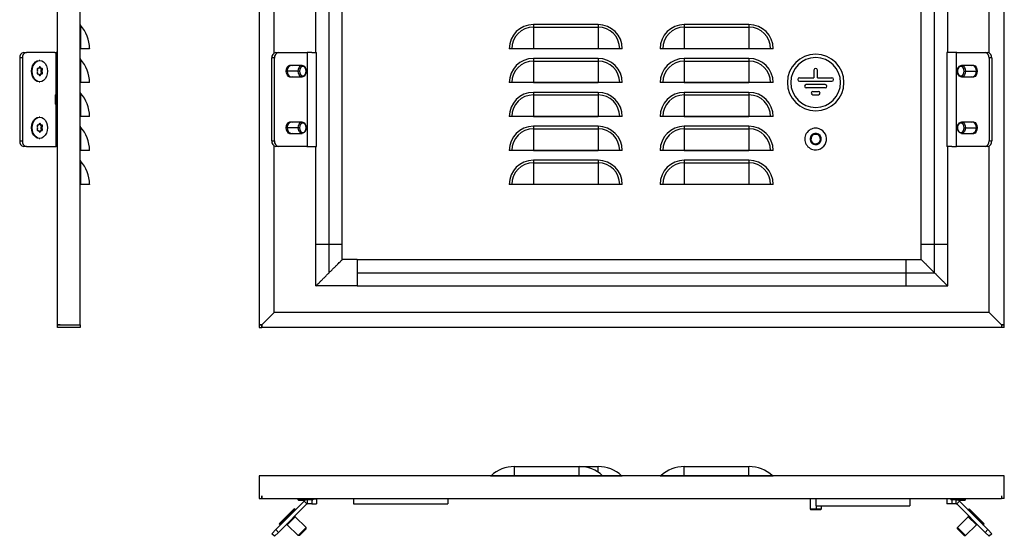
# Model space of a CAD drawing. Units: millimetres. Extents: x 795 to 1912, y -845 to 1366.
# Drawn here: x 795 to 1317, y -845 to -571 of the extents above; entities that cross this region are included whole.
import ezdxf

# ---------------------------------------------------------------- set-up
doc = ezdxf.new("R2010")
doc.units = ezdxf.units.MM

msp = doc.modelspace()

# ---------------------------------------------------------------- linework, layer by layer
at = {"color": 7, "linetype": 'Continuous'}
for p, q in [((814.9, -732.61), (814.9, 1264.58)), ((826.9, -732.61), (826.9, 1264.58)), ((921.84, 1264.58), (921.84, -732.61)), ((1316.84, -732.61), (1316.84, 1264.58)), ((958.84, -690.01), (958.84, 1021.99)), ((965.84, -690.01), (965.84, 1021.99)), ((1272.84, -690.01), (1272.84, 1021.99)), ((1279.84, -690.01), (1279.84, 1021.99)), ((929.84, -588.23), (929.84, -51.8)), ((951.84, -588.01), (951.84, -52.01)), ((1286.84, -588.01), (1286.84, -52.01)), ((1308.84, -588.23), (1308.84, -51.8)), ((827.06, -573.68), (827.06, -586.08)), ((1101.49, -573.27), (1067.19, -573.27)), ((1067.19, -573.27), (1067.19, -574.62)), ((1101.49, -573.27), (1101.49, -574.62)), ((1181.49, -573.27), (1147.19, -573.27)), ((1147.19, -573.27), (1147.19, -574.62)), ((1181.49, -573.27), (1181.49, -574.62)), ((1067.19, -574.62), (1101.49, -574.62)), ((1067.19, -574.62), (1067.19, -586.05)), ((1101.49, -574.62), (1101.49, -586.05)), ((1147.19, -574.62), (1181.49, -574.62)), ((1147.19, -574.62), (1147.19, -586.05)), ((1181.49, -574.62), (1181.49, -586.05)), ((797, -588.01), (798.42, -588.01)), ((813.47, -588.01), (798.42, -588.01)), ((813.47, -588.01), (814.2, -588.01)), ((814.2, -610.16), (814.2, -588.01)), ((814.7, -588.01), (814.2, -588.01)), ((814.7, -588.01), (814.9, -588.01)), ((827.06, -586.08), (826.9, -586.08)), ((831.9, -586.08), (827.06, -586.08)), ((831.9, -586.05), (831.9, -586.08)), ((930.63, -588.01), (932.04, -588.01)), ((932.04, -588.01), (947.1, -588.01)), ((947.1, -588.01), (947.24, -588.01)), ((947.24, -588.01), (947.24, -638.01)), ((947.45, -588.01), (947.24, -588.01)), ((949.74, -588.01), (947.45, -588.01)), ((949.74, -588.01), (952.24, -588.01)), ((952.24, -638.01), (952.24, -588.01)), ((1114.3, -586.08), (1054.39, -586.08)), ((1067.19, -586.05), (1101.49, -586.05)), ((1194.3, -586.08), (1134.39, -586.08)), ((1147.19, -586.05), (1181.49, -586.05)), ((1286.44, -588.01), (1286.44, -638.01)), ((1288.94, -588.01), (1286.44, -588.01)), ((1291.24, -588.01), (1288.94, -588.01)), ((1291.24, -588.01), (1291.44, -588.01)), ((1291.44, -638.01), (1291.44, -588.01)), ((1291.59, -588.01), (1291.44, -588.01)), ((1291.59, -588.01), (1306.65, -588.01)), ((1306.65, -588.01), (1308.06, -588.01)), ((796.29, -591.01), (794.88, -591.01)), ((794.88, -591.01), (794.88, -635.01)), ((796.29, -591.01), (796.29, -635.01)), ((805.52, -592.36), (805.17, -592.36)), ((827.06, -591.68), (827.06, -604.08)), ((928.5, -635.01), (928.5, -591.01)), ((929.92, -591.01), (928.5, -591.01)), ((929.92, -635.01), (929.92, -591.01)), ((944.59, -595.01), (938.79, -595.01)), ((1101.49, -591.27), (1067.19, -591.27)), ((1067.19, -591.27), (1067.19, -592.62)), ((1067.19, -592.62), (1101.49, -592.62)), ((1067.19, -592.62), (1067.19, -604.05)), ((1101.49, -591.27), (1101.49, -592.62)), ((1101.49, -592.62), (1101.49, -604.05)), ((1181.49, -591.27), (1147.19, -591.27)), ((1147.19, -591.27), (1147.19, -592.62)), ((1147.19, -592.62), (1181.49, -592.62)), ((1147.19, -592.62), (1147.19, -604.05)), ((1181.49, -591.27), (1181.49, -592.62)), ((1181.49, -592.62), (1181.49, -604.05)), ((1299.9, -595.01), (1294.1, -595.01)), ((1308.77, -591.01), (1308.77, -635.01)), ((1310.18, -591.01), (1308.77, -591.01)), ((1310.18, -591.01), (1310.18, -635.01)), ((801.17, -598.02), (801.52, -598.02)), ((804.16, -596.7), (804.57, -596.7)), ((804.16, -599.33), (804.57, -599.33)), ((805.28, -596.13), (805.85, -596.13)), ((805.28, -596.19), (805.85, -596.19)), ((805.29, -599.84), (805.85, -599.84)), ((805.29, -599.9), (805.85, -599.9)), ((805.9, -596.69), (806.47, -596.69)), ((805.91, -599.33), (806.47, -599.33)), ((806.23, -597.5), (806.8, -597.5)), ((806.24, -598.52), (806.8, -598.52)), ((806.28, -598.01), (806.85, -598.01)), ((806.44, -597.07), (807, -597.07)), ((806.44, -598.95), (807.01, -598.95)), ((936.67, -598.02), (936.21, -598.02)), ((942.47, -598.02), (936.67, -598.02)), ((943.17, -598.02), (942.47, -598.02)), ((946.71, -598.01), (946.71, -598.01)), ((1215.94, -597.41), (1215.94, -601.51)), ((1217.74, -601.51), (1217.74, -597.41)), ((1291.98, -598.01), (1291.98, -598.01)), ((1295.51, -598.02), (1296.22, -598.02)), ((1296.22, -598.02), (1302.02, -598.02)), ((1302.02, -598.02), (1302.48, -598.02)), ((805.17, -603.66), (805.52, -603.66)), ((827.06, -604.08), (826.9, -604.08)), ((831.9, -604.08), (827.06, -604.08)), ((831.9, -604.05), (831.9, -604.08)), ((938.79, -601.01), (944.59, -601.01)), ((1114.3, -604.08), (1054.39, -604.08)), ((1067.19, -604.05), (1101.49, -604.05)), ((1194.3, -604.08), (1134.39, -604.08)), ((1147.19, -604.05), (1181.49, -604.05)), ((1208.22, -601.51), (1215.94, -601.51)), ((1208.22, -603.31), (1225.47, -603.31)), ((1221.87, -605.11), (1211.82, -605.11)), ((1217.74, -601.51), (1225.47, -601.51)), ((1294.1, -601.01), (1299.9, -601.01)), ((814.35, -610.01), (813.85, -610.51)), ((813.85, -611.37), (813.85, -610.51)), ((814.9, -610.01), (814.35, -610.01)), ((814.35, -610.01), (814.35, -611.04)), ((827.06, -609.68), (827.06, -622.08)), ((1101.49, -609.27), (1067.19, -609.27)), ((1067.19, -609.27), (1067.19, -610.62)), ((1067.19, -610.62), (1101.49, -610.62)), ((1067.19, -610.62), (1067.19, -622.05)), ((1101.49, -609.27), (1101.49, -610.62)), ((1101.49, -610.62), (1101.49, -622.05)), ((1181.49, -609.27), (1147.19, -609.27)), ((1147.19, -609.27), (1147.19, -610.62)), ((1147.19, -610.62), (1181.49, -610.62)), ((1147.19, -610.62), (1147.19, -622.05)), ((1181.49, -609.27), (1181.49, -610.62)), ((1181.49, -610.62), (1181.49, -622.05)), ((1221.87, -606.91), (1211.82, -606.91)), ((1215.42, -608.71), (1218.27, -608.71)), ((1215.42, -610.51), (1218.27, -610.51)), ((813.85, -611.37), (814.35, -611.04)), ((813.85, -615.51), (813.85, -611.37)), ((813.85, -615.51), (814.35, -616.01)), ((814.2, -638.01), (814.2, -615.87)), ((814.35, -611.04), (814.35, -616.01)), ((814.35, -611.04), (814.9, -611.04)), ((814.35, -616.01), (814.9, -616.01)), ((805.52, -622.36), (805.17, -622.36)), ((805.28, -626.19), (805.85, -626.19)), ((805.29, -626.13), (805.85, -626.13)), ((827.06, -622.08), (826.9, -622.08)), ((831.9, -622.08), (827.06, -622.08)), ((831.9, -622.05), (831.9, -622.08)), ((944.59, -625.01), (938.79, -625.01)), ((1114.3, -622.08), (1054.39, -622.08)), ((1067.19, -622.05), (1101.49, -622.05)), ((1194.3, -622.08), (1134.39, -622.08)), ((1147.19, -622.05), (1181.49, -622.05)), ((1299.9, -625.01), (1294.1, -625.01)), ((801.17, -628.01), (801.52, -628.01)), ((804.16, -626.7), (804.57, -626.7)), ((804.16, -629.33), (804.57, -629.33)), ((805.28, -629.84), (805.85, -629.84)), ((805.29, -629.9), (805.85, -629.9)), ((805.91, -626.7), (806.47, -626.7)), ((805.91, -629.33), (806.47, -629.33)), ((806.24, -627.51), (806.8, -627.51)), ((806.24, -628.52), (806.8, -628.52)), ((806.28, -628.01), (806.85, -628.01)), ((806.44, -627.07), (807, -627.07)), ((806.44, -628.95), (807, -628.95)), ((827.06, -627.68), (827.06, -640.08)), ((936.67, -628.01), (936.21, -628.01)), ((942.47, -628.01), (936.67, -628.01)), ((938.79, -631.01), (944.59, -631.01)), ((943.17, -628.01), (942.47, -628.01)), ((1101.49, -627.27), (1067.19, -627.27)), ((1067.19, -627.27), (1067.19, -628.62)), ((1067.19, -628.62), (1101.49, -628.62)), ((1067.19, -628.62), (1067.19, -640.05)), ((1101.49, -627.27), (1101.49, -628.62)), ((1101.49, -628.62), (1101.49, -640.05)), ((1181.49, -627.27), (1147.19, -627.27)), ((1147.19, -627.27), (1147.19, -628.62)), ((1147.19, -628.62), (1181.49, -628.62)), ((1147.19, -628.62), (1147.19, -640.05)), ((1181.49, -627.27), (1181.49, -628.62)), ((1181.49, -628.62), (1181.49, -640.05)), ((1217.18, -631.54), (1217.24, -631.04)), ((1294.1, -631.01), (1299.9, -631.01)), ((1295.51, -628.01), (1296.22, -628.01)), ((1296.22, -628.01), (1302.02, -628.01)), ((1302.02, -628.01), (1302.48, -628.01)), ((794.88, -635.01), (796.29, -635.01)), ((805.17, -633.66), (805.52, -633.66)), ((928.5, -635.01), (929.92, -635.01)), ((1216.51, -636.49), (1216.44, -636.99)), ((1308.77, -635.01), (1310.18, -635.01)), ((798.42, -638.01), (797, -638.01)), ((798.42, -638.01), (813.47, -638.01)), ((813.47, -638.01), (814.2, -638.01)), ((814.7, -638.01), (814.2, -638.01)), ((814.9, -638.01), (814.7, -638.01)), ((827.06, -640.08), (826.9, -640.08)), ((831.9, -640.08), (827.06, -640.08)), ((831.9, -640.05), (831.9, -640.08)), ((929.84, -726.01), (929.84, -637.8)), ((932.04, -638.01), (930.63, -638.01)), ((947.1, -638.01), (932.04, -638.01)), ((947.1, -638.01), (947.24, -638.01)), ((947.45, -638.01), (947.24, -638.01)), ((947.45, -638.01), (949.74, -638.01)), ((949.74, -638.01), (952.24, -638.01)), ((951.84, -690.01), (951.84, -638.01)), ((1114.3, -640.08), (1054.39, -640.08)), ((1067.19, -640.05), (1101.49, -640.05)), ((1194.3, -640.08), (1134.39, -640.08)), ((1147.19, -640.05), (1181.49, -640.05)), ((1288.94, -638.01), (1286.44, -638.01)), ((1286.84, -690.01), (1286.84, -638.01)), ((1288.94, -638.01), (1291.24, -638.01)), ((1291.24, -638.01), (1291.44, -638.01)), ((1291.59, -638.01), (1291.44, -638.01)), ((1306.65, -638.01), (1291.59, -638.01)), ((1308.06, -638.01), (1306.65, -638.01)), ((1308.84, -726.01), (1308.84, -637.8)), ((827.06, -645.68), (827.06, -658.08)), ((1101.49, -645.27), (1067.19, -645.27)), ((1067.19, -645.27), (1067.19, -646.62)), ((1067.19, -646.62), (1101.49, -646.62)), ((1067.19, -646.62), (1067.19, -658.05)), ((1101.49, -645.27), (1101.49, -646.62)), ((1101.49, -646.62), (1101.49, -658.05)), ((1181.49, -645.27), (1147.19, -645.27)), ((1147.19, -645.27), (1147.19, -646.62)), ((1147.19, -646.62), (1181.49, -646.62)), ((1147.19, -646.62), (1147.19, -658.05)), ((1181.49, -645.27), (1181.49, -646.62)), ((1181.49, -646.62), (1181.49, -658.05)), ((827.06, -658.08), (826.9, -658.08)), ((831.9, -658.08), (827.06, -658.08)), ((831.9, -658.05), (831.9, -658.08)), ((1114.3, -658.08), (1054.39, -658.08)), ((1067.19, -658.05), (1101.49, -658.05)), ((1194.3, -658.08), (1134.39, -658.08)), ((1147.19, -658.05), (1181.49, -658.05)), ((951.84, -712.01), (951.84, -690.01)), ((958.84, -690.01), (951.84, -690.01)), ((958.84, -705.01), (958.84, -690.01)), ((965.84, -690.01), (958.84, -690.01)), ((965.84, -698.01), (965.84, -690.01)), ((1272.84, -698.01), (1272.84, -690.01)), ((1279.84, -690.01), (1272.84, -690.01)), ((1279.84, -705.01), (1279.84, -690.01)), ((1286.84, -690.01), (1279.84, -690.01)), ((1286.84, -712.01), (1286.84, -690.01)), ((973.84, -698.01), (965.84, -698.01)), ((973.84, -698.01), (973.84, -705.01)), ((973.84, -698.01), (1264.84, -698.01)), ((1264.84, -705.01), (1264.84, -698.01)), ((1264.84, -698.01), (1272.84, -698.01)), ((973.84, -705.01), (973.84, -712.01)), ((973.84, -705.01), (1264.84, -705.01)), ((1264.84, -712.01), (1264.84, -705.01)), ((1264.84, -705.01), (1279.84, -705.01)), ((973.84, -712.01), (951.84, -712.01)), ((973.84, -712.01), (1264.84, -712.01)), ((1264.84, -712.01), (1286.84, -712.01)), ((923.24, -732.61), (929.84, -726.01)), ((929.85, -726.01), (923.25, -732.61)), ((1308.84, -726.01), (929.85, -726.01)), ((1308.84, -726.01), (1315.43, -732.61)), ((1315.44, -732.61), (1308.84, -726.01)), ((814.9, -734.01), (814.9, -732.61)), ((814.9, -732.61), (826.9, -732.61)), ((814.9, -732.61), (814.9, -732.61)), ((826.9, -734.01), (814.9, -734.01)), ((816.3, -732.61), (825.5, -732.61)), ((816.3, -732.61), (816.3, -732.61)), ((816.3, -732.61), (825.5, -732.61)), ((826.9, -732.61), (826.9, -734.01)), ((921.84, -732.61), (921.84, -734.01)), ((921.84, -732.61), (923.25, -732.61)), ((921.84, -732.61), (923.24, -732.61)), ((921.84, -734.01), (923.25, -734.01)), ((923.25, -734.01), (923.25, -732.61)), ((923.25, -732.61), (923.25, -734.01)), ((1315.44, -734.01), (923.25, -734.01)), ((1315.44, -732.61), (1316.84, -732.61)), ((1316.84, -732.61), (1315.44, -732.61)), ((1316.84, -732.61), (1315.44, -732.61)), ((1315.44, -732.61), (1315.44, -734.01)), ((1315.44, -732.61), (1315.44, -732.61)), ((1316.84, -734.01), (1315.44, -734.01)), ((1316.84, -734.01), (1316.84, -732.61)), ((1057.17, -807.84), (1057.19, -807.84)), ((1057.19, -812.68), (1057.19, -807.84)), ((1057.19, -807.84), (1091.49, -807.84)), ((1091.49, -807.84), (1091.51, -807.84)), ((1091.49, -812.68), (1091.49, -807.84)), ((1091.51, -807.84), (1101.49, -807.84)), ((1101.49, -807.84), (1101.51, -807.84)), ((1101.49, -810.81), (1101.49, -807.84)), ((1147.17, -807.84), (1147.19, -807.84)), ((1147.19, -812.68), (1147.19, -807.84)), ((1147.19, -807.84), (1181.49, -807.84)), ((1181.49, -807.84), (1181.51, -807.84)), ((1181.49, -812.68), (1181.49, -807.84)), ((921.84, -812.84), (921.84, -824.84)), ((1316.84, -812.84), (921.84, -812.84)), ((1044.79, -812.68), (1057.19, -812.68)), ((1057.19, -812.84), (1057.19, -812.68)), ((1057.19, -812.68), (1091.49, -812.68)), ((1091.49, -812.84), (1091.49, -812.68)), ((1091.49, -812.68), (1103.89, -812.68)), ((1103.89, -812.68), (1113.89, -812.68)), ((1134.79, -812.68), (1147.19, -812.68)), ((1147.19, -812.84), (1147.19, -812.68)), ((1147.19, -812.68), (1181.49, -812.68)), ((1181.49, -812.84), (1181.49, -812.68)), ((1181.49, -812.68), (1193.89, -812.68)), ((1316.84, -824.84), (1316.84, -812.84)), ((923.25, -824.84), (923.25, -823.44)), ((1315.44, -823.44), (1315.44, -824.84)), ((921.84, -824.84), (923.25, -824.84)), ((923.25, -824.84), (1315.44, -824.84)), ((930.63, -841.32), (945.68, -826.27)), ((932.04, -842.74), (947.1, -827.68)), ((942.34, -824.84), (942.34, -825.39)), ((942.34, -825.39), (942.84, -825.89)), ((942.34, -825.39), (942.76, -825.39)), ((942.76, -825.39), (942.76, -824.84)), ((942.76, -825.39), (948.34, -825.39)), ((943.19, -825.89), (942.76, -825.39)), ((943.19, -825.89), (942.84, -825.89)), ((946.06, -825.89), (943.19, -825.89)), ((945.68, -826.27), (946.41, -825.54)), ((947.1, -827.68), (945.68, -826.27)), ((947.45, -825.54), (946.41, -825.54)), ((947.1, -827.68), (947.24, -827.54)), ((947.45, -827.54), (947.24, -827.54)), ((947.45, -827.54), (947.45, -825.54)), ((949.74, -825.54), (947.45, -825.54)), ((949.74, -827.54), (947.45, -827.54)), ((948.2, -825.54), (948.34, -825.39)), ((948.34, -825.39), (948.34, -824.84)), ((949.74, -825.54), (949.74, -827.54)), ((949.74, -825.54), (950.24, -825.54)), ((949.74, -827.54), (952.24, -827.54)), ((950.24, -824.84), (950.24, -825.04)), ((950.24, -825.04), (952.24, -825.04)), ((950.24, -825.04), (950.24, -825.54)), ((952.24, -824.84), (952.24, -825.04)), ((952.24, -825.04), (952.24, -827.54)), ((971.84, -824.84), (971.84, -827.53)), ((971.84, -827.53), (1021.84, -827.53)), ((1021.84, -824.84), (1021.84, -827.53)), ((1213.84, -824.84), (1213.84, -830.24)), ((1216.84, -824.84), (1216.84, -828.73)), ((1216.84, -828.73), (1266.84, -828.73)), ((1217.24, -830.24), (1217.24, -828.73)), ((1219.84, -830.24), (1219.84, -828.73)), ((1266.84, -824.84), (1266.84, -828.73)), ((1286.44, -825.04), (1286.44, -824.84)), ((1288.44, -825.04), (1286.44, -825.04)), ((1286.44, -825.04), (1286.44, -827.54)), ((1288.94, -827.54), (1286.44, -827.54)), ((1288.44, -825.04), (1288.44, -824.84)), ((1288.44, -825.04), (1288.44, -825.54)), ((1288.94, -825.54), (1288.44, -825.54)), ((1288.94, -825.54), (1288.94, -827.54)), ((1291.24, -825.54), (1288.94, -825.54)), ((1291.24, -827.54), (1288.94, -827.54)), ((1290.34, -824.84), (1290.34, -825.39)), ((1290.34, -825.39), (1290.49, -825.54)), ((1290.34, -825.39), (1295.6, -825.39)), ((1291.24, -827.54), (1291.24, -825.54)), ((1291.24, -825.54), (1292.27, -825.54)), ((1291.24, -827.54), (1291.44, -827.54)), ((1291.59, -827.68), (1291.44, -827.54)), ((1291.59, -827.68), (1293, -826.27)), ((1291.59, -827.68), (1306.65, -842.74)), ((1293, -826.27), (1292.27, -825.54)), ((1295.23, -825.89), (1292.63, -825.89)), ((1293, -826.27), (1308.06, -841.32)), ((1295.23, -825.89), (1295.6, -825.39)), ((1295.84, -825.89), (1295.23, -825.89)), ((1295.6, -825.39), (1295.6, -824.84)), ((1295.6, -825.39), (1296.34, -825.39)), ((1295.84, -825.89), (1296.34, -825.39)), ((1296.34, -825.39), (1296.34, -824.84)), ((1316.84, -824.84), (1315.44, -824.84)), ((940.45, -830.23), (932.46, -838.22)), ((940.81, -830.58), (932.81, -838.57)), ((940.91, -834.43), (936.67, -838.68)), ((940.81, -830.58), (940.45, -830.23)), ((940.81, -831.14), (940.81, -830.58)), ((940.81, -831.14), (940.81, -830.58)), ((940.81, -834.54), (940.81, -833.97)), ((940.81, -834.54), (940.81, -833.97)), ((946.71, -840.23), (940.91, -834.43)), ((1213.84, -830.24), (1214.34, -830.74)), ((1213.84, -830.24), (1217.24, -830.24)), ((1217.18, -830.74), (1214.34, -830.74)), ((1217.18, -830.74), (1217.24, -830.24)), ((1219.34, -830.74), (1217.18, -830.74)), ((1217.24, -830.24), (1219.84, -830.24)), ((1219.34, -830.74), (1219.84, -830.24)), ((1291.98, -840.23), (1297.77, -834.43)), ((1302.02, -838.68), (1297.77, -834.43)), ((1297.88, -830.58), (1298.23, -830.23)), ((1305.87, -838.57), (1297.88, -830.58)), ((1297.88, -831.14), (1297.88, -830.58)), ((1297.88, -831.14), (1297.88, -830.58)), ((1297.88, -834.54), (1297.88, -833.97)), ((1297.88, -834.54), (1297.88, -833.97)), ((1306.22, -838.22), (1298.23, -830.23)), ((932.81, -838.57), (932.46, -838.22)), ((933.38, -838.57), (932.81, -838.57)), ((933.38, -838.57), (932.81, -838.57)), ((936.77, -838.57), (936.21, -838.57)), ((936.77, -838.57), (936.21, -838.57)), ((942.47, -844.47), (936.67, -838.68)), ((942.47, -844.47), (946.71, -840.23)), ((946.71, -840.94), (946.71, -840.23)), ((946.71, -840.94), (946.71, -840.23)), ((1291.98, -840.23), (1296.22, -844.47)), ((1291.98, -840.94), (1291.98, -840.23)), ((1291.98, -840.94), (1291.98, -840.23)), ((1296.22, -844.47), (1302.02, -838.68)), ((1301.91, -838.57), (1302.48, -838.57)), ((1301.91, -838.57), (1302.48, -838.57)), ((1305.31, -838.57), (1305.87, -838.57)), ((1305.31, -838.57), (1305.87, -838.57)), ((1305.87, -838.57), (1306.22, -838.22)), ((928.5, -843.45), (930.63, -841.32)), ((929.92, -844.86), (928.5, -843.45)), ((932.04, -842.74), (929.92, -844.86)), ((930.63, -841.32), (932.04, -842.74)), ((943.17, -844.47), (942.47, -844.47)), ((943.17, -844.47), (942.47, -844.47)), ((946.71, -840.94), (943.17, -844.47)), ((1295.51, -844.47), (1291.98, -840.94)), ((1295.51, -844.47), (1296.22, -844.47)), ((1295.51, -844.47), (1296.22, -844.47)), ((1306.65, -842.74), (1308.06, -841.32)), ((1308.77, -844.86), (1306.65, -842.74)), ((1308.06, -841.32), (1310.18, -843.45)), ((1310.18, -843.45), (1308.77, -844.86))]:
    msp.add_line(p, q, dxfattribs=at)
at = {"color": 7, "linetype": 'Continuous', "flags": 128}
for points in [[(801.17, -598.02), (801.3, -596.56), (801.7, -595.2), (802.34, -594.02), (803.16, -593.13), (804.12, -592.56), (805.16, -592.36), (805.17, -592.36)], [(801.52, -598.02), (801.66, -596.56), (802.06, -595.2), (802.69, -594.02), (803.52, -593.13), (804.48, -592.56), (805.51, -592.36), (806.55, -592.55), (807.51, -593.12), (808.34, -594.01), (808.98, -595.18), (809.38, -596.54), (809.51, -598)], [(936.21, -598.02), (936.35, -596.91), (936.74, -595.93), (937.35, -595.2), (938.1, -594.81), (938.9, -594.81), (939.39, -595.01)], [(942.47, -598.02), (942.59, -596.99), (942.96, -596.09), (943.52, -595.42), (944.22, -595.06), (944.95, -595.06), (945.65, -595.41), (946.21, -596.08), (946.58, -596.98), (946.71, -598.01)], [(1291.98, -598.01), (1292.11, -596.98), (1292.47, -596.08), (1293.04, -595.41), (1293.73, -595.06), (1294.47, -595.06), (1295.16, -595.42), (1295.72, -596.09), (1296.09, -596.99), (1296.22, -598.02)], [(1299.29, -595.01), (1299.78, -594.81), (1300.58, -594.81), (1301.33, -595.2), (1301.94, -595.93), (1302.34, -596.91), (1302.48, -598.02)], [(1302.02, -598.02), (1301.89, -596.99), (1301.52, -596.09), (1300.96, -595.42), (1300.27, -595.06), (1299.9, -595.01)], [(805.17, -603.66), (804.14, -603.47), (803.17, -602.91), (802.34, -602.02), (801.71, -600.85), (801.31, -599.48), (801.17, -598.02)], [(809.51, -598), (809.38, -599.47), (808.98, -600.83), (808.35, -602), (807.52, -602.9), (806.56, -603.47), (805.53, -603.66), (804.49, -603.47), (803.53, -602.91), (802.7, -602.02), (802.06, -600.85), (801.66, -599.48), (801.52, -598.02)], [(804.57, -596.7), (804.44, -596.62), (804.3, -596.61), (804.17, -596.69), (804.08, -596.84), (804.03, -597.03), (804.05, -597.23), (804.12, -597.4), (804.24, -597.51)], [(804.24, -598.52), (804.12, -598.64), (804.05, -598.81), (804.04, -599.01), (804.08, -599.19), (804.17, -599.34), (804.3, -599.42), (804.44, -599.42), (804.57, -599.33)], [(805.85, -596.13), (805.82, -595.95), (805.75, -595.8), (805.64, -595.69), (805.52, -595.66), (805.39, -595.7), (805.28, -595.8), (805.21, -595.95), (805.18, -596.13)], [(805.19, -599.9), (805.21, -600.08), (805.29, -600.23), (805.39, -600.33), (805.52, -600.37), (805.65, -600.33), (805.76, -600.23), (805.83, -600.08), (805.85, -599.9)], [(805.28, -596.13), (805.26, -595.95), (805.23, -595.88)], [(805.24, -600.15), (805.26, -600.08), (805.29, -599.9)], [(807, -597.07), (806.99, -596.94), (806.95, -596.82), (806.89, -596.72), (806.82, -596.65), (806.73, -596.61), (806.64, -596.6), (806.55, -596.63), (806.47, -596.69)], [(806.47, -599.33), (806.55, -599.39), (806.64, -599.42), (806.73, -599.42), (806.82, -599.37), (806.9, -599.3), (806.96, -599.2), (806.99, -599.08), (807.01, -598.95)], [(939.39, -601.01), (938.91, -601.21), (938.11, -601.21), (937.36, -600.83), (936.75, -600.11), (936.35, -599.13), (936.21, -598.02)], [(936.67, -598.02), (936.8, -599.04), (937.17, -599.95), (937.73, -600.61), (938.42, -600.97), (938.79, -601.01)], [(946.71, -598.01), (946.58, -599.03), (946.22, -599.94), (945.65, -600.61), (944.96, -600.97), (944.22, -600.97), (943.53, -600.61), (942.97, -599.95), (942.6, -599.04), (942.47, -598.02)], [(946.71, -598.01), (946.57, -597.05), (946.19, -596.24), (945.62, -595.7), (944.94, -595.51), (944.26, -595.71), (943.69, -596.25), (943.31, -597.06), (943.17, -598.02)], [(943.17, -598.02), (943.31, -598.97), (943.69, -599.78), (944.27, -600.32), (944.94, -600.51), (945.62, -600.32), (946.19, -599.78), (946.58, -598.97), (946.71, -598.01)], [(1295.51, -598.02), (1295.38, -597.06), (1295, -596.25), (1294.42, -595.71), (1293.75, -595.51), (1293.07, -595.7), (1292.5, -596.24), (1292.11, -597.05), (1291.98, -598.01)], [(1291.98, -598.01), (1292.11, -598.97), (1292.49, -599.78), (1293.06, -600.32), (1293.74, -600.51), (1294.42, -600.32), (1294.99, -599.78), (1295.38, -598.97), (1295.51, -598.02)], [(1296.22, -598.02), (1296.09, -599.04), (1295.72, -599.95), (1295.16, -600.61), (1294.46, -600.97), (1293.73, -600.97), (1293.03, -600.61), (1292.47, -599.94), (1292.1, -599.03), (1291.98, -598.01)], [(1302.48, -598.02), (1302.34, -599.13), (1301.94, -600.11), (1301.32, -600.83), (1300.57, -601.21), (1299.78, -601.21), (1299.29, -601.01)], [(801.17, -628.01), (801.31, -626.55), (801.71, -625.19), (802.34, -624.02), (803.17, -623.12), (804.13, -622.56), (805.17, -622.36)], [(801.52, -628.01), (801.66, -626.55), (802.06, -625.19), (802.69, -624.02), (803.52, -623.12), (804.48, -622.56), (805.52, -622.36), (806.55, -622.56), (807.52, -623.12), (808.34, -624.02), (808.98, -625.19), (809.38, -626.55), (809.51, -628.01)], [(805.85, -626.13), (805.83, -625.95), (805.75, -625.8), (805.65, -625.7), (805.52, -625.66), (805.39, -625.7), (805.28, -625.8), (805.21, -625.95), (805.19, -626.13)], [(805.29, -626.13), (805.26, -625.95), (805.24, -625.88)], [(936.21, -628.01), (936.35, -626.9), (936.75, -625.92), (937.36, -625.2), (938.11, -624.81), (938.91, -624.81), (939.39, -625.01)], [(942.47, -628.01), (942.59, -626.99), (942.96, -626.08), (943.53, -625.42), (944.22, -625.06), (944.96, -625.06), (945.65, -625.42), (946.21, -626.08), (946.58, -626.99), (946.71, -628.01)], [(946.71, -628.01), (946.57, -627.06), (946.19, -626.25), (945.62, -625.7), (944.94, -625.51), (944.27, -625.7), (943.69, -626.25), (943.31, -627.06), (943.17, -628.01)], [(1291.98, -628.01), (1292.1, -626.99), (1292.47, -626.08), (1293.04, -625.42), (1293.73, -625.06), (1294.47, -625.06), (1295.16, -625.42), (1295.72, -626.08), (1296.09, -626.99), (1296.22, -628.01)], [(1295.51, -628.01), (1295.38, -627.06), (1294.99, -626.25), (1294.42, -625.7), (1293.74, -625.51), (1293.07, -625.7), (1292.49, -626.25), (1292.11, -627.06), (1291.98, -628.01)], [(1299.29, -625.01), (1299.78, -624.81), (1300.58, -624.81), (1301.33, -625.2), (1301.94, -625.92), (1302.34, -626.9), (1302.48, -628.01)], [(1302.02, -628.01), (1301.89, -626.99), (1301.52, -626.08), (1300.96, -625.42), (1300.26, -625.06), (1299.9, -625.01)], [(805.17, -633.66), (804.13, -633.47), (803.17, -632.91), (802.34, -632.01), (801.71, -630.84), (801.31, -629.48), (801.17, -628.01)], [(809.51, -628.01), (809.38, -629.48), (808.98, -630.84), (808.34, -632.01), (807.52, -632.91), (806.55, -633.47), (805.52, -633.66), (804.48, -633.47), (803.52, -632.91), (802.69, -632.01), (802.06, -630.84), (801.66, -629.48), (801.52, -628.01)], [(804.57, -626.7), (804.44, -626.61), (804.3, -626.61), (804.17, -626.69), (804.08, -626.84), (804.03, -627.02), (804.05, -627.22), (804.12, -627.39), (804.24, -627.51)], [(804.24, -628.52), (804.12, -628.63), (804.05, -628.8), (804.03, -629), (804.08, -629.19), (804.17, -629.34), (804.3, -629.42), (804.44, -629.41), (804.57, -629.33)], [(805.19, -629.9), (805.21, -630.08), (805.28, -630.23), (805.39, -630.33), (805.52, -630.37), (805.65, -630.33), (805.75, -630.23), (805.83, -630.08), (805.85, -629.9)], [(805.24, -630.15), (805.26, -630.08), (805.29, -629.9)], [(807, -627.07), (806.99, -626.94), (806.95, -626.82), (806.9, -626.72), (806.82, -626.65), (806.73, -626.61), (806.64, -626.6), (806.55, -626.63), (806.47, -626.7)], [(806.47, -629.33), (806.55, -629.39), (806.64, -629.42), (806.73, -629.42), (806.82, -629.38), (806.9, -629.3), (806.95, -629.2), (806.99, -629.08), (807, -628.95)], [(939.39, -631.01), (938.91, -631.21), (938.11, -631.21), (937.36, -630.83), (936.75, -630.1), (936.35, -629.12), (936.21, -628.01)], [(936.67, -628.01), (936.8, -629.04), (937.16, -629.94), (937.73, -630.61), (938.42, -630.97), (938.79, -631.01)], [(946.71, -628.01), (946.58, -629.04), (946.21, -629.94), (945.65, -630.61), (944.96, -630.97), (944.22, -630.97), (943.53, -630.61), (942.96, -629.94), (942.59, -629.04), (942.47, -628.01)], [(943.17, -628.01), (943.31, -628.97), (943.69, -629.78), (944.27, -630.32), (944.94, -630.51), (945.62, -630.32), (946.19, -629.78), (946.57, -628.97), (946.71, -628.01)], [(1291.98, -628.01), (1292.11, -628.97), (1292.49, -629.78), (1293.07, -630.32), (1293.74, -630.51), (1294.42, -630.32), (1294.99, -629.78), (1295.38, -628.97), (1295.51, -628.01)], [(1296.22, -628.01), (1296.09, -629.04), (1295.72, -629.94), (1295.16, -630.61), (1294.47, -630.97), (1293.73, -630.97), (1293.04, -630.61), (1292.47, -629.94), (1292.1, -629.04), (1291.98, -628.01)], [(1302.48, -628.01), (1302.34, -629.12), (1301.94, -630.1), (1301.33, -630.83), (1300.58, -631.21), (1299.78, -631.21), (1299.29, -631.01)]]:
    msp.add_lwpolyline(points, dxfattribs=at)
at = {"color": 7, "linetype": 'Continuous'}
for centre, radius, start, end in [((827.5, -573.27), 0.6, 180, 222.7141), ((813.65, -586.05), 18.25, 0, 42.7141), ((1067.19, -586.08), 12.81, 90, 180), ((1101.49, -586.08), 12.81, 0, 90), ((1147.19, -586.08), 12.81, 90, 180), ((1181.49, -586.08), 12.81, 0, 90), ((1067.19, -586.08), 11.45, 90, 180), ((1101.49, -586.08), 11.45, 0, 90), ((1147.19, -586.08), 11.45, 90, 180), ((1181.49, -586.08), 11.45, 0, 90), ((797.53, -590.64), 2.68, 101.4218, 188.0495), ((798.95, -590.64), 2.68, 101.4218, 188.0495), ((931.16, -590.64), 2.68, 101.4218, 188.0495), ((932.57, -590.64), 2.68, 101.4218, 188.0495), ((1067.19, -586.08), 0.0209, 90, 180), ((1101.49, -586.08), 0.0209, 0, 90), ((1147.19, -586.08), 0.0209, 90, 180), ((1181.49, -586.08), 0.0209, 0, 90), ((1216.84, -604.01), 15, 0, 180), ((1306.12, -590.64), 2.68, 351.9505, 78.5782), ((1307.53, -590.64), 2.68, 351.9505, 78.5782), ((827.5, -591.27), 0.6, 180, 222.7141), ((813.65, -604.05), 18.25, 0, 42.7141), ((939.31, -597.63), 2.67, 101.1617, 188.4002), ((1067.19, -604.08), 12.81, 90, 180), ((1067.19, -604.08), 11.45, 90, 180), ((1101.49, -604.08), 12.81, 0, 90), ((1101.49, -604.08), 11.45, 0, 90), ((1147.19, -604.08), 12.81, 90, 180), ((1147.19, -604.08), 11.45, 90, 180), ((1181.49, -604.08), 12.81, 0, 90), ((1181.49, -604.08), 11.45, 0, 90), ((1216.84, -604.01), 13.2, 0, 180), ((806.82, -598.01), 2.63, 168.9583, 191.1778), ((805.68, -597.42), 1.32, 111.681, 146.9997), ((805.67, -598.61), 1.32, 213.178, 248.5768), ((805.85, -596.13), 0.663, 180.064, 185.1533), ((805.85, -599.9), 0.664, 174.9836, 180.0719), ((804.62, -596.13), 0.664, 354.9836, 0.0719), ((804.8, -597.42), 1.32, 33.178, 68.5768), ((804.8, -598.61), 1.32, 291.681, 326.9997), ((804.62, -599.9), 0.663, 0.064, 5.1533), ((805.19, -596.13), 0.664, 354.9836, 0.0719), ((805.36, -597.42), 1.32, 33.178, 68.5768), ((805.36, -598.61), 1.32, 291.681, 326.9997), ((805.19, -599.9), 0.663, 0.064, 5.1533), ((805.94, -597.1), 0.502, 306.3973, 3.451), ((803.67, -598.01), 2.62, 0.0265, 11.2034), ((803.66, -598.02), 2.62, 348.9365, 0.1083), ((805.94, -598.92), 0.501, 356.6593, 53.8137), ((805.9, -597.05), 0.543, 357.9608, 40.7375), ((805.9, -598.97), 0.544, 319.1202, 2.1815), ((806.5, -597.1), 0.502, 306.3973, 3.451), ((804.23, -598.01), 2.62, 0.0265, 11.2034), ((804.23, -598.02), 2.62, 348.9365, 0.1083), ((806.51, -598.92), 0.501, 356.6593, 53.8137), ((1216.84, -597.41), 0.9, 0, 180), ((1299.38, -598.4), 2.66, 281.1053, 8.2752), ((1067.19, -604.08), 0.0209, 90, 180), ((1101.49, -604.08), 0.0209, 0, 90), ((1147.19, -604.08), 0.0209, 90, 180), ((1181.49, -604.08), 0.0209, 0, 90), ((1216.84, -604.01), 15, 180, 0), ((1216.84, -604.01), 13.2, 180, 0), ((1208.22, -602.41), 0.9, 90, 180), ((1208.22, -602.41), 0.9, 180, 270), ((1211.82, -606.01), 0.9, 90, 180), ((1221.87, -606.01), 0.9, 270, 90), ((1225.47, -602.41), 0.9, 270, 90), ((827.5, -609.27), 0.6, 180, 222.7141), ((813.65, -622.05), 18.25, 0, 42.7141), ((1067.19, -622.08), 12.81, 90, 180), ((1067.19, -622.08), 11.45, 90, 180), ((1101.49, -622.08), 12.81, 0, 90), ((1101.49, -622.08), 11.45, 0, 90), ((1147.19, -622.08), 12.81, 90, 180), ((1147.19, -622.08), 11.45, 90, 180), ((1181.49, -622.08), 12.81, 0, 90), ((1181.49, -622.08), 11.45, 0, 90), ((1211.82, -606.01), 0.9, 180, 270), ((1215.42, -609.61), 0.9, 90, 180), ((1215.42, -609.61), 0.9, 180, 270), ((1218.27, -609.61), 0.9, 270, 90), ((805.67, -627.42), 1.32, 111.5521, 146.9109), ((805.85, -626.13), 0.664, 179.9961, 185.0848), ((804.62, -626.13), 0.664, 354.9152, 0.0039), ((804.8, -627.42), 1.32, 33.0891, 68.4479), ((805.19, -626.13), 0.664, 354.9152, 0.0039), ((805.36, -627.42), 1.32, 33.0891, 68.4479), ((939.3, -627.63), 2.66, 101.1335, 188.3377), ((1067.19, -622.08), 0.0209, 90, 180), ((1101.49, -622.08), 0.0209, 0, 90), ((1147.19, -622.08), 0.0209, 90, 180), ((1181.49, -622.08), 0.0209, 0, 90), ((806.82, -628.01), 2.63, 168.8903, 191.1097), ((805.67, -628.61), 1.32, 213.0891, 248.4479), ((805.85, -629.9), 0.664, 174.9152, 180.0039), ((804.8, -628.61), 1.32, 291.5521, 326.9109), ((804.62, -629.9), 0.664, 359.9961, 5.0848), ((805.36, -628.61), 1.32, 291.5521, 326.9109), ((805.19, -629.9), 0.664, 359.9961, 5.0848), ((805.94, -627.1), 0.502, 306.2919, 3.3958), ((803.67, -628.01), 2.62, 359.9591, 11.1334), ((803.67, -628.02), 2.62, 348.8666, 0.0409), ((805.94, -628.93), 0.502, 356.6042, 53.7081), ((805.9, -627.05), 0.543, 357.8897, 40.8087), ((805.9, -628.98), 0.543, 319.1913, 2.1103), ((806.5, -627.1), 0.502, 306.2919, 3.3958), ((804.23, -628.01), 2.62, 359.9591, 11.1334), ((804.23, -628.02), 2.62, 348.8666, 0.0409), ((806.5, -628.93), 0.502, 356.6042, 53.7081), ((827.5, -627.27), 0.6, 180, 222.7141), ((813.65, -640.05), 18.25, 0, 42.7141), ((1067.19, -640.08), 12.81, 90, 180), ((1067.19, -640.08), 11.45, 90, 180), ((1101.49, -640.08), 12.81, 0, 90), ((1101.49, -640.08), 11.45, 0, 90), ((1147.19, -640.08), 12.81, 90, 180), ((1147.19, -640.08), 11.45, 90, 180), ((1181.49, -640.08), 12.81, 0, 90), ((1181.49, -640.08), 11.45, 0, 90), ((1216.84, -634.01), 5.75, 82.3521, 262.3521), ((1216.84, -634.01), 3, 82.3521, 262.3521), ((1216.84, -634.01), 2.5, 82.3521, 262.3521), ((1216.84, -634.01), 5.75, 262.3521, 82.3521), ((1216.84, -634.01), 3, 262.3521, 82.3521), ((1216.84, -634.01), 2.5, 262.3521, 82.3521), ((1299.38, -628.4), 2.66, 281.1335, 8.3377), ((797.53, -635.39), 2.68, 171.9505, 258.5782), ((798.95, -635.39), 2.68, 171.9505, 258.5782), ((931.16, -635.39), 2.68, 171.9505, 258.5782), ((932.57, -635.39), 2.68, 171.9505, 258.5782), ((1306.12, -635.39), 2.68, 281.4218, 8.0495), ((1307.53, -635.39), 2.68, 281.4218, 8.0495), ((1067.19, -640.08), 0.0209, 90, 180), ((1101.49, -640.08), 0.0209, 0, 90), ((1147.19, -640.08), 0.0209, 90, 180), ((1181.49, -640.08), 0.0209, 0, 90), ((827.5, -645.27), 0.6, 180, 222.7141), ((813.65, -658.05), 18.25, 0, 42.7141), ((1067.19, -658.08), 12.81, 90, 180), ((1067.19, -658.08), 11.45, 90, 180), ((1101.49, -658.08), 12.81, 0, 90), ((1101.49, -658.08), 11.45, 0, 90), ((1147.19, -658.08), 12.81, 90, 180), ((1147.19, -658.08), 11.45, 90, 180), ((1181.49, -658.08), 12.81, 0, 90), ((1181.49, -658.08), 11.45, 0, 90), ((1067.19, -658.08), 0.0209, 90, 180), ((1101.49, -658.08), 0.0209, 0, 90), ((1147.19, -658.08), 0.0209, 90, 180), ((1181.49, -658.08), 0.0209, 0, 90), ((1057.17, -826.09), 18.25, 90, 132.7141), ((1091.51, -826.09), 18.25, 47.2859, 90), ((1101.51, -826.09), 18.25, 47.2859, 90), ((1147.17, -826.09), 18.25, 90, 132.7141), ((1181.51, -826.09), 18.25, 47.2859, 90), ((1044.39, -812.24), 0.6, 270, 312.7141), ((1104.3, -812.24), 0.6, 227.2859, 270), ((1114.3, -812.24), 0.6, 227.2859, 270), ((1134.39, -812.24), 0.6, 270, 312.7141), ((1194.3, -812.24), 0.6, 227.2859, 270)]:
    msp.add_arc(centre, radius, start, end, dxfattribs=at)
for points, knots in [([(958.84, -705.01), (959.26, -704.6), (959.68, -704.17), (960.55, -703.31), (960.99, -702.87), (961.85, -702.01), (962.27, -701.58), (963.07, -700.78), (963.45, -700.41), (964.13, -699.72), (964.44, -699.42), (964.96, -698.89), (965.18, -698.68), (965.52, -698.33), (965.65, -698.21), (965.81, -698.05), (965.84, -698.01), (965.84, -698.01)], [0, 0, 0, 0, 0.125, 0.125, 0.25, 0.25, 0.375, 0.375, 0.5, 0.5, 0.625, 0.625, 0.75, 0.75, 0.875, 0.875, 1, 1, 1, 1]), ([(1272.84, -698.01), (1272.84, -698.01), (1272.88, -698.05), (1273.04, -698.21), (1273.16, -698.33), (1273.5, -698.68), (1273.72, -698.89), (1274.25, -699.42), (1274.55, -699.72), (1275.23, -700.41), (1275.61, -700.78), (1276.41, -701.58), (1276.84, -702.01), (1277.7, -702.87), (1278.14, -703.31), (1279, -704.17), (1279.43, -704.6), (1279.84, -705.01)], [0, 0, 0, 0, 0.125, 0.125, 0.25, 0.25, 0.375, 0.375, 0.5, 0.5, 0.625, 0.625, 0.75, 0.75, 0.875, 0.875, 1, 1, 1, 1]), ([(951.84, -712.01), (951.84, -712.01), (951.88, -711.98), (952.04, -711.82), (952.16, -711.69), (952.5, -711.35), (952.72, -711.13), (953.25, -710.61), (953.55, -710.3), (954.23, -709.62), (954.61, -709.24), (955.41, -708.44), (955.84, -708.02), (956.7, -707.16), (957.14, -706.72), (958, -705.85), (958.43, -705.43), (958.84, -705.01)], [0, 0, 0, 0, 0.125, 0.125, 0.25, 0.25, 0.375, 0.375, 0.5, 0.5, 0.625, 0.625, 0.75, 0.75, 0.875, 0.875, 1, 1, 1, 1]), ([(1279.84, -705.01), (1280.26, -705.43), (1280.68, -705.85), (1281.55, -706.72), (1281.99, -707.16), (1282.85, -708.02), (1283.27, -708.44), (1284.07, -709.24), (1284.45, -709.62), (1285.13, -710.3), (1285.44, -710.61), (1285.96, -711.13), (1286.18, -711.35), (1286.52, -711.69), (1286.65, -711.82), (1286.81, -711.98), (1286.84, -712.01), (1286.84, -712.01)], [0, 0, 0, 0, 0.125, 0.125, 0.25, 0.25, 0.375, 0.375, 0.5, 0.5, 0.625, 0.625, 0.75, 0.75, 0.875, 0.875, 1, 1, 1, 1]), ([(923.24, -732.61), (923.13, -732.61), (922.89, -732.61), (922.43, -732.61), (922.08, -732.61), (921.84, -732.61)], [0, 0, 0, 0, 0.25, 0.5, 1, 1, 1, 1]), ([(1315.43, -732.61), (1315.43, -732.73), (1315.44, -732.96), (1315.44, -733.43), (1315.44, -733.78), (1315.44, -734.01)], [0, 0, 0, 0, 0.25, 0.5, 1, 1, 1, 1])]:
    msp.add_open_spline(points, degree=3, knots=knots, dxfattribs=at)
for points in [[(816.3, -732.61), (815.83, -732.61), (815.37, -732.61), (814.9, -732.61)], [(825.5, -732.61), (825.96, -732.61), (826.43, -732.61), (826.9, -732.61)], [(923.25, -823.44), (923.25, -823.91), (923.25, -824.37), (923.25, -824.84)], [(1315.44, -823.44), (1315.44, -823.91), (1315.44, -824.37), (1315.44, -824.84)]]:
    msp.add_open_spline(points, degree=3, dxfattribs=at)

doc.saveas('drawing.dxf')
